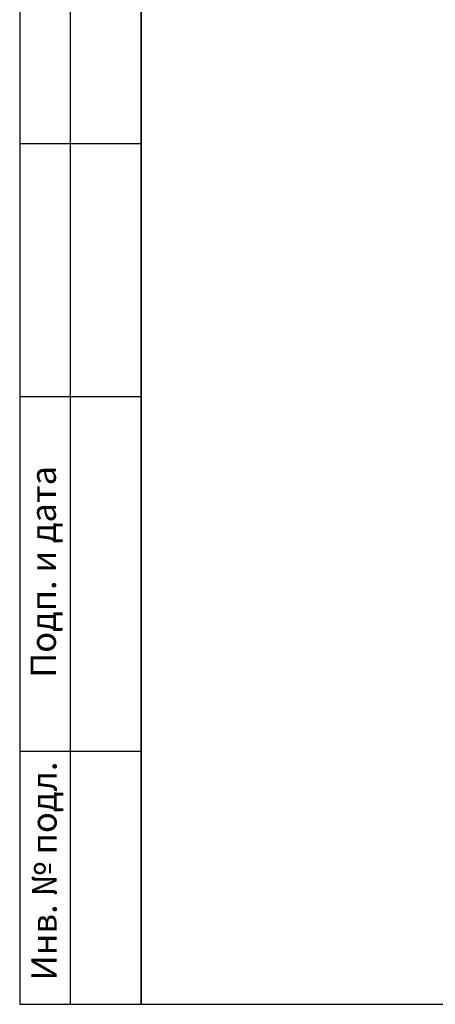
# Paper-space layout '2' of a CAD drawing. Units: millimetres. Extents: x 8 to 419, y -5 to 292.
# Drawn here: x 8 to 49, y 5 to 102 of the extents above; entities that cross this region are included whole.
import ezdxf

# ---------------------------------------------------------------- set-up
doc = ezdxf.new("R2010")
doc.units = ezdxf.units.MM
doc.styles.add('SLDTEXTSTYLE0', font='TXT', dxfattribs={"width": 0.7, "bigfont": 'bigfont'})

psp = doc.layouts.new('2')

# ---------------------------------------------------------------- linework, layer by layer
at = {"color": 7, "linetype": 'Continuous', "lineweight": 25}
for p, q in [((20, 5), (20, 292)), ((8, 150), (8, 5)), ((13, 150), (13, 5)), ((20, 150), (20, 5)), ((8, 90), (20, 90)), ((8, 65), (20, 65)), ((8, 30), (20, 30)), ((8, 5), (20, 5)), ((20, 5), (415, 5))]:
    psp.add_line(p, q, dxfattribs=at)

# ---------------------------------------------------------------- texts
at = {"color": 7, "linetype": 'Continuous', "lineweight": 0, "char_height": 2.5, "attachment_point": 2, "rotation": 90, "style": 'SLDTEXTSTYLE0'}
for s, insert in [('Подп. и дата', (9.08, 47.704)), ('Инв. № подл.', (9.154, 18.158))]:
    psp.add_mtext(s, dxfattribs=dict(at, insert=insert))

doc.saveas('drawing.dxf')
